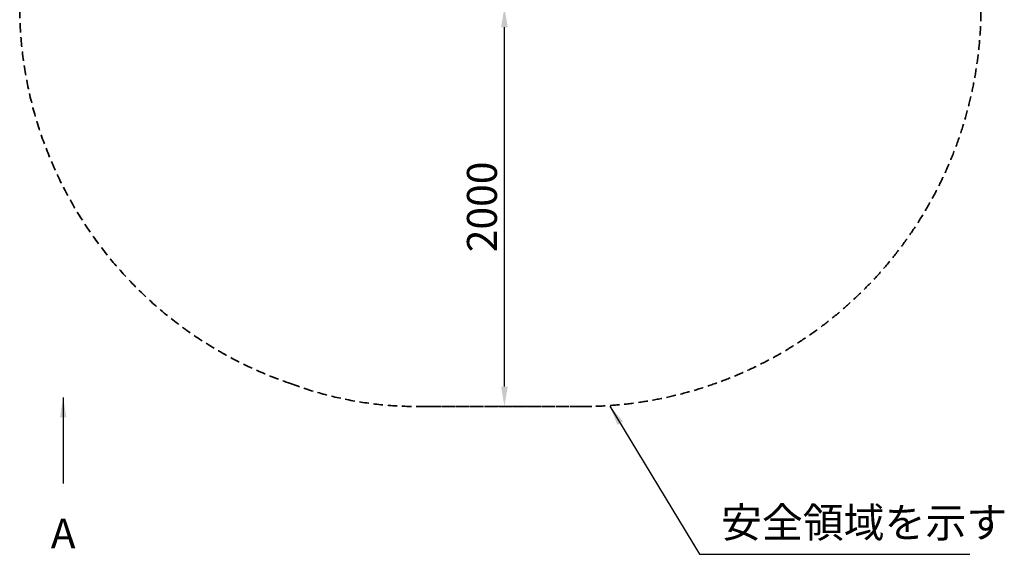
# Model space of a CAD drawing. Units: millimetres. Extents: x 0 to 59400, y 0 to 21000.
# Drawn here: x 9390 to 14319, y 3998 to 6676 of the extents above; entities that cross this region are included whole.
import ezdxf

# ---------------------------------------------------------------- set-up
doc = ezdxf.new("R2010")
doc.units = ezdxf.units.MM
doc.header["$LTSCALE"] = 15
doc.linetypes.add('HIDDEN2', pattern=[4.7625, 3.175, -1.5875])
doc.layers.get('DEFPOINTS').update_dxf_attribs({"lineweight": 50})
doc.layers.add('P_2DIM', color=6, linetype='Continuous', lineweight=25)
doc.layers.add('SAFETY-ZONE', color=2, linetype='HIDDEN2', lineweight=35)
doc.layers.add('P_3TEXT', color=60, linetype='Continuous')
doc.styles.add('BIGFONT', font='simplex.shx', dxfattribs={"bigfont": 'bigfont.shx'})
doc.dimstyles.new('DIMBIGFONT$0', dxfattribs={"dimscale": 50, "dimtxt": 3, "dimasz": 2, "dimexe": 1.5, "dimexo": 3, "dimgap": 0.75, "dimtad": 1, "dimdec": 0, "dimdsep": 46, "dimtxsty": 'BIGFONT', "dimcen": 0, "dimclrd": 256, "dimclre": 256, "dimclrt": 230, "dimadec": 0, "dimazin": 0, "dimtfac": 0.6, "dimtdec": 0, "dimtofl": 0, "dimtmove": 0, "dimatfit": 3, "dimfxl": 1, "dimtvp": 1, "dimtolj": 1, "dimarcsym": 0})
doc.dimstyles.new('DIMBIGFONT$7', dxfattribs={"dimscale": 50, "dimtxt": 3, "dimasz": 2, "dimexe": 1.5, "dimexo": 3, "dimgap": 0.75, "dimtad": 1, "dimdec": 0, "dimdsep": 46, "dimtxsty": 'BIGFONT', "dimcen": 0, "dimclrd": 256, "dimclre": 256, "dimclrt": 230, "dimadec": 0, "dimazin": 0, "dimtfac": 0.6, "dimtdec": 0, "dimtofl": 0, "dimtmove": 0, "dimatfit": 3, "dimfxl": 1, "dimtvp": 1, "dimtolj": 1, "dimarcsym": 0})

# ---------------------------------------------------------------- blocks, each defined once
blk = doc.blocks.new('*D12')
at = {"layer": 'DEFPOINTS', "color": 0}
for p in [(11816.7, 6738.2), (12099.5, 6738.2), (12099.5, 4738.2)]:
    blk.add_point(p, dxfattribs=at)
at = {"layer": 'P_2DIM', "lineweight": -2}
for p, q in [((11949.5, 6738.2), (11741.7, 6738.2)), ((11816.7, 4838.2), (11816.7, 6638.2)), ((11949.5, 4738.2), (11741.7, 4738.2))]:
    blk.add_line(p, q, dxfattribs=at)
at = {"layer": 'P_2DIM'}
for points in [[(11800.1, 6638.2), (11833.4, 6638.2), (11816.7, 6738.2)], [(11800.1, 4838.2), (11833.4, 4838.2), (11816.7, 4738.2)]]:
    blk.add_solid(points, dxfattribs=at)
at = {"layer": 'P_2DIM', "color": 230, "insert": (11704.2, 5738.2), "char_height": 150, "attachment_point": 5, "rotation": 90, "style": 'BIGFONT'}
blk.add_mtext('\\A1;2000', dxfattribs=at)
blk = doc.blocks.new('A')
at = {"layer": 'P_3TEXT', "insert": (0, -700.7), "char_height": 150, "attachment_point": 5, "style": 'BIGFONT'}
blk.add_mtext('A', dxfattribs=at)
at = {"layer": 'P_3TEXT'}
blk.add_leader([(0, 0), (0, -431.3)], dimstyle='DIMBIGFONT$7', override={"dimscale": 50, "dimrnd": 1, "dimazin": 2}, dxfattribs=at)

msp = doc.modelspace()

# ---------------------------------------------------------------- linework, layer by layer
at = {"layer": 'SAFETY-ZONE', "extrusion": (-1.22465e-16, -1, 2.96654e-13)}
msp.add_line((11379.3, 4738.2), (12254.2, 4738.2), dxfattribs=at)
at = {"layer": 'SAFETY-ZONE', "linetype": 'HIDDEN2'}
for points in [[(11404.4, 4738.2, 0.003302), (11430.8, 4738), (12202.6, 4738, 0.461978), (14177, 7057.2), (14137.5, 7301.7, 0.005405), (14127.8, 7357.7, -0.002286), (14117.8, 7413.6, -0.014677), (14081.2, 7667.1, -0.015331), (14059.8, 7922.4, -0.006147), (14055.7, 8023.7, -0.006341), (14054.2, 8125.1), (14054.2, 9510.7, -0.0034), (14054.2, 9515.8, -0.000666), (14054.3, 9520.9, -0.001561), (14054.9, 9550.3, 0.002146), (14055.5, 9579.7, 0.007056), (14055.7, 9661.4, 0.008954), (14053.2, 9743.1, 0.005482)], [(9567.3, 9705.8, 0.003223), (9566.5, 9675.2, 0.004472), (9566.1, 9628.5, 0.002899), (9566.4, 9581.8, 0.000749), (9566.6, 9563.7, -0.002091), (9566.8, 9545.7, -0.001038), (9566.8, 9541.9, -0.002558), (9566.8, 9538.1), (9552.7, 8152.6, -0.009898), (9547.5, 7993.4, -0.009444), (9536.1, 7834.5, -0.00438), (9529.3, 7765.2, -0.003877), (9521.2, 7696.1, -0.00568), (9508.5, 7602, -0.005391), (9493.7, 7508.3), (9486.5, 7468.9, -0.000313), (9476.7, 7416.7, 0.002203), (9467.1, 7364.5, 0.000842), (9464.1, 7347.3, 0.000924), (9461.1, 7330.1), (9419, 7086, 0.368816), (10745.9, 4853.3)]]:
    msp.add_lwpolyline(points, format="xyb", dxfattribs=at)
at = {"layer": 'SAFETY-ZONE'}
msp.add_arc((11379.3, 6538.2), 1800, 249.3994, 270, dxfattribs=at)

# ---------------------------------------------------------------- block references
at = {"layer": 'P_3TEXT'}
msp.add_blockref('A', (9607.8, 4783.2), dxfattribs=at)

# ---------------------------------------------------------------- texts
at = {"layer": 'P_2DIM', "color": 230, "insert": (12901.4, 4035.2), "char_height": 150, "attachment_point": 7, "style": 'BIGFONT'}
msp.add_mtext('安全領域を示す', dxfattribs=at)

# ---------------------------------------------------------------- dimensions: what is measured, and where the dimension line sits
at = {"layer": 'P_2DIM'}
dim = msp.add_linear_dim(base=(11816.7, 6738.2), p1=(12099.5, 4738.2), p2=(12099.5, 6738.2), angle=90, dimstyle='DIMBIGFONT$0', override={"dimasz": 2, "dimrnd": 1, "dimazin": 2}, dxfattribs=at)
dim.commit()
dim.dimension.update_dxf_attribs({"geometry": '*D12', "text_midpoint": (11704.2, 5738.2)})

# ---------------------------------------------------------------- leaders
at = {"layer": 'P_2DIM', "annotation_type": 0, "has_hookline": 1, "hookline_direction": 0, "text_width": 1215}
msp.add_leader([(12344.6, 4740.4), (12794.1, 3997.7), (12894.1, 3997.7)], dimstyle='DIMBIGFONT$7', dxfattribs=at)

doc.saveas('drawing.dxf')
